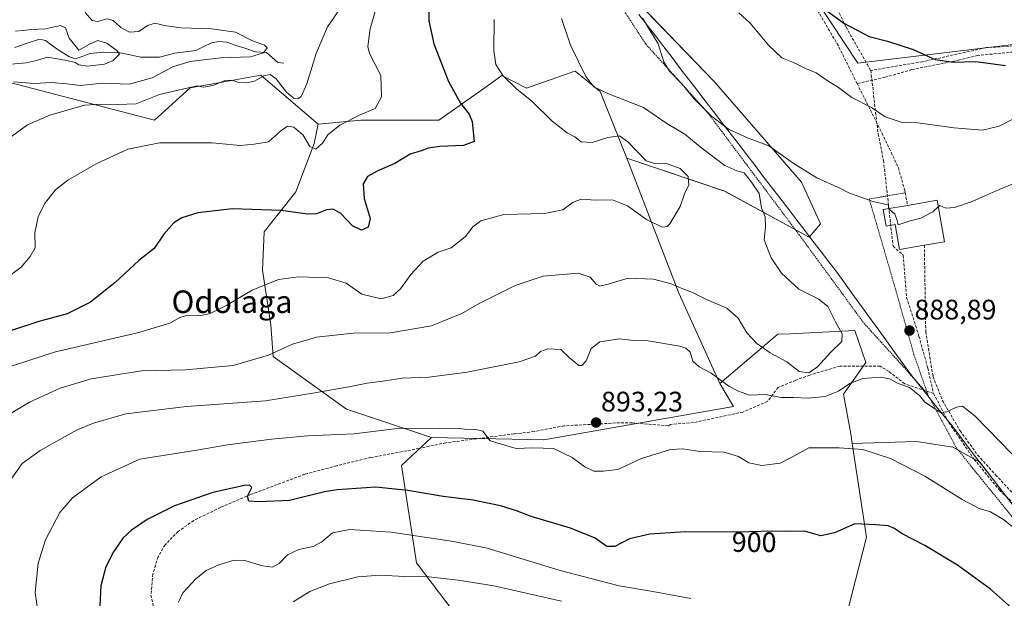
# Model space of a CAD drawing. Units: metres. Extents: x 610264 to 613695, y 4766336 to 4768705.
# Drawn here: x 610545 to 610895, y 4766725 to 4766930 of the extents above; entities that cross this region are included whole.
import ezdxf
from ezdxf.enums import TextEntityAlignment as Align

# ---------------------------------------------------------------- set-up
doc = ezdxf.new("R2010")
doc.units = ezdxf.units.M
doc.header["$MEASUREMENT"] = 0
doc.linetypes.add('TRAZOS', pattern=[0.75, 0.5, -0.25])
doc.linetypes.add('TRAZOSX2', pattern=[1.5, 1, -0.5])
for name, color, linetype, lineweight in [('Alambrada', 19, 'TRAZOS', 0), ('Arbolado forestal CxS', 92, 'Continuous', 0), ('Carátula', 7, 'Continuous', 5), ('Corriente natural lineal', 142, 'Continuous', 13), ('Curva de nivel maestra', 36, 'Continuous', 30), ('Curva de nivel normal', 36, 'Continuous', 0), ('Edificación', 1, 'Continuous', 13), ('Edificación Cxs', 1, 'Continuous', 13), ('Matorral CxS', 135, 'Continuous', 0), ('Municipio', 9, 'Continuous', 13), ('Municipio CxS', 142, 'Continuous', 0), ('Muro lineal', 1, 'TRAZOSX2', 13), ('Pastizal CxS', 92, 'Continuous', 0), ('Prado CxS', 92, 'Continuous', 0), ('Punto de cota en terreno', 7, 'Continuous', 0), ('Rótulo de curva de nivel directora', 19, 'Continuous', 0), ('Rótulo de punto de cota en terreno', 19, 'Continuous', 0), ('Senda', 19, 'TRAZOSX2', 0), ('Texto cartográfico', 19, 'Continuous', 0)]:
    doc.layers.add(name, color=color, linetype=linetype, lineweight=lineweight)
doc.styles.add('Arial', font='txt', dxfattribs={"height": 0.2})

# ---------------------------------------------------------------- blocks, each defined once
blk = doc.blocks.new('*U150')
at = {"layer": 'Arbolado forestal CxS', "color": 92, "linetype": 'Continuous', "lineweight": 0}
blk.add_polyline3d([(610750.4845, 4766951.5711, 889.5625), (610792.0805, 4766908.3945, 891.839), (610823.0339, 4766872.7301, 888.6398), (610829.7629, 4766857.9259, 888.0179), (610825.7255, 4766853.2155, 887.5799), (610795.7365, 4766869.5809, 882.7449), (610760.9845, 4766881.2181, 879.6573), (610751.4739, 4766904.9171, 884.2502), (610742.5883, 4766912.1705, 884.9242), (610742.1741, 4766912.0265, 884.8448), (610725.2831, 4766906.1791, 880.8482), (610716.5355, 4766910.6353, 880.078), (610712.6663, 4766907.8009, 878.6004), (610710.1703, 4766905.9721, 877.5976), (610694.2023, 4766894.7351, 874.2547), (610666.4047, 4766894.7351, 872.0158), (610651.2429, 4766893.2921, 870.3438), (610630.9207, 4766910.7041, 866.1415), (610617.8041, 4766908.3911, 866.3198), (610605.7321, 4766906.2633, 866.0502), (610593.0705, 4766894.7355, 868.9662), (610535.0979, 4766909.8637, 860.7859)], dxfattribs=at)
blk = doc.blocks.new('*U155')
at = {"layer": 'Arbolado forestal CxS', "color": 92, "linetype": 'Continuous', "lineweight": 0}
blk.add_polyline3d([(610651.24, 4766893.29, 870.34), (610630.92, 4766910.7, 866.14), (610617.8, 4766908.39, 866.32), (610605.73, 4766906.26, 866.05), (610593.07, 4766894.74, 868.97), (610535.1, 4766909.86, 860.79), (610520.08, 4766912.09, 857.22), (610509.48, 4766913.66, 855.5), (610505.35, 4766913.28, 856.14), (610494.67, 4766912.28, 856.9), (610481.3, 4766911.03, 853.92), (610479.56, 4766910.87, 853.88), (610458.66, 4766897.6, 856.8), (610404.61, 4766834.64, 849.77), (610387.31, 4766830.64, 836.43), (610359.5, 4766848.33, 844.8), (610341.37, 4766854.61, 853.84), (610337.53, 4766854.8, 855.59), (610333.22, 4766855.02, 857.48), (610328.06, 4766855.27, 859.56), (610324.45, 4766853.78, 861.38), (610324.16, 4766853.67, 861.52), (610292.96, 4766840.77, 873.08)], dxfattribs=at)
blk = doc.blocks.new('*U159')
at = {"layer": 'Matorral CxS', "color": 135, "linetype": 'Continuous', "lineweight": 0}
blk.add_polyline3d([(610651.24, 4766893.29, 870.34), (610630.92, 4766910.7, 866.14), (610617.8, 4766908.39, 866.32), (610605.73, 4766906.26, 866.05), (610593.07, 4766894.74, 868.97), (610535.1, 4766909.86, 860.79), (610520.08, 4766912.09, 857.22), (610509.48, 4766913.66, 855.5), (610505.35, 4766913.28, 856.14), (610494.67, 4766912.28, 856.9), (610481.3, 4766911.03, 853.92), (610479.56, 4766910.87, 853.88), (610458.66, 4766897.6, 856.8), (610404.61, 4766834.64, 849.77), (610387.31, 4766830.64, 836.43), (610359.5, 4766848.33, 844.8), (610341.37, 4766854.61, 853.84), (610337.53, 4766854.8, 855.59), (610333.22, 4766855.02, 857.48), (610328.06, 4766855.27, 859.56), (610324.45, 4766853.78, 861.38), (610324.16, 4766853.67, 861.52), (610292.96, 4766840.77, 873.08)], dxfattribs=at)
blk = doc.blocks.new('*U162')
at = {"layer": 'Municipio CxS', "color": 142, "linetype": 'Continuous', "lineweight": 0}
blk.add_polyline3d([(610765.23, 4766932.3671, 889.9095), (610768.18, 4766928.5286, 890.0494), (610771.13, 4766924.69, 889.9619), (610774.08, 4766920.8514, 890.1881), (610777.03, 4766917.0129, 890.4588), (610779.98, 4766913.1743, 890.6532), (610782.93, 4766909.3357, 890.5966), (610785.88, 4766905.4971, 890.5685), (610788.83, 4766901.6586, 890.4601), (610791.78, 4766897.82, 890.4302), (610794.73, 4766893.9814, 890.3785), (610797.68, 4766890.1429, 890.0429), (610800.63, 4766886.3043, 888.9513), (610803.58, 4766882.4657, 887.5446), (610806.53, 4766878.6271, 886.4111), (610809.48, 4766874.7886, 886.5821), (610812.43, 4766870.95, 886.6421), (610815.2983, 4766867.2083, 886.7445), (610818.1667, 4766863.4667, 886.7603), (610821.035, 4766859.725, 886.663), (610823.9033, 4766855.9833, 887.0579), (610826.7717, 4766852.2417, 887.4802), (610829.64, 4766848.5, 887.432), (610832.425, 4766844.87, 887.2073), (610835.21, 4766841.24, 887.0135), (610838.0767, 4766837.2844, 886.9202), (610840.9433, 4766833.3289, 887.1286), (610843.81, 4766829.3733, 887.2093), (610846.6767, 4766825.4178, 887.6641), (610849.5433, 4766821.4622, 887.8957), (610852.41, 4766817.5067, 888.4067), (610855.2767, 4766813.5511, 888.8051), (610858.1433, 4766809.5956, 889.1305), (610861.01, 4766805.64, 889.3815), (610862.58, 4766803.47, 889.4844), (610864.13, 4766801.55, 889.6439), (610867.12, 4766797.83, 889.7865), (610870.11, 4766794.11, 889.8433), (610873.1, 4766790.39, 890.1052), (610876.09, 4766786.67, 890.2637), (610879.0371, 4766782.8343, 890.5512), (610881.9843, 4766778.9986, 890.7701), (610884.9314, 4766775.1629, 891.2048), (610887.8786, 4766771.3271, 891.5124), (610890.8257, 4766767.4914, 891.9889), (610893.7729, 4766763.6557, 892.1429), (610896.72, 4766759.82, 892.538)], dxfattribs=at)
blk = doc.blocks.new('*U163')
at = {"layer": 'Municipio', "color": 9, "linetype": 'Continuous', "lineweight": 13}
blk.add_polyline3d([(610765.23, 4766932.3671, 889.9095), (610768.18, 4766928.5286, 890.0494), (610771.13, 4766924.69, 889.9619), (610774.08, 4766920.8514, 890.1881), (610777.03, 4766917.0129, 890.4588), (610779.98, 4766913.1743, 890.6532), (610782.93, 4766909.3357, 890.5966), (610785.88, 4766905.4971, 890.5685), (610788.83, 4766901.6586, 890.4601), (610791.78, 4766897.82, 890.4302), (610794.73, 4766893.9814, 890.3785), (610797.68, 4766890.1429, 890.0429), (610800.63, 4766886.3043, 888.9513), (610803.58, 4766882.4657, 887.5446), (610806.53, 4766878.6271, 886.4111), (610809.48, 4766874.7886, 886.5821), (610812.43, 4766870.95, 886.6421), (610815.2983, 4766867.2083, 886.7445), (610818.1667, 4766863.4667, 886.7603), (610821.035, 4766859.725, 886.663), (610823.9033, 4766855.9833, 887.0579), (610826.7717, 4766852.2417, 887.4802), (610829.64, 4766848.5, 887.432), (610832.425, 4766844.87, 887.2073), (610835.21, 4766841.24, 887.0135), (610838.0767, 4766837.2844, 886.9202), (610840.9433, 4766833.3289, 887.1286), (610843.81, 4766829.3733, 887.2093), (610846.6767, 4766825.4178, 887.6641), (610849.5433, 4766821.4622, 887.8957), (610852.41, 4766817.5067, 888.4067), (610855.2767, 4766813.5511, 888.8051), (610858.1433, 4766809.5956, 889.1305), (610861.01, 4766805.64, 889.3815), (610862.58, 4766803.47, 889.4844), (610864.13, 4766801.55, 889.6439), (610867.12, 4766797.83, 889.7865), (610870.11, 4766794.11, 889.8433), (610873.1, 4766790.39, 890.1052), (610876.09, 4766786.67, 890.2637), (610879.0371, 4766782.8343, 890.5512), (610881.9843, 4766778.9986, 890.7701), (610884.9314, 4766775.1629, 891.2048), (610887.8786, 4766771.3271, 891.5124), (610890.8257, 4766767.4914, 891.9889), (610893.7729, 4766763.6557, 892.1429), (610896.72, 4766759.82, 892.538)], dxfattribs=at)
blk = doc.blocks.new('*U164')
at = {"layer": 'Municipio', "color": 9, "linetype": 'Continuous', "lineweight": 13}
blk.add_polyline3d([(610765.23, 4766932.3671, 889.9095), (610768.18, 4766928.5286, 890.0494), (610771.13, 4766924.69, 889.9619), (610774.08, 4766920.8514, 890.1881), (610777.03, 4766917.0129, 890.4588), (610779.98, 4766913.1743, 890.6532), (610782.93, 4766909.3357, 890.5966), (610785.88, 4766905.4971, 890.5685), (610788.83, 4766901.6586, 890.4601), (610791.78, 4766897.82, 890.4302), (610794.73, 4766893.9814, 890.3785), (610797.68, 4766890.1429, 890.0429), (610800.63, 4766886.3043, 888.9513), (610803.58, 4766882.4657, 887.5446), (610806.53, 4766878.6271, 886.4111), (610809.48, 4766874.7886, 886.5821), (610812.43, 4766870.95, 886.6421), (610815.2983, 4766867.2083, 886.7445), (610818.1667, 4766863.4667, 886.7603), (610821.035, 4766859.725, 886.663), (610823.9033, 4766855.9833, 887.0579), (610826.7717, 4766852.2417, 887.4802), (610829.64, 4766848.5, 887.432), (610832.425, 4766844.87, 887.2073), (610835.21, 4766841.24, 887.0135), (610838.0767, 4766837.2844, 886.9202), (610840.9433, 4766833.3289, 887.1286), (610843.81, 4766829.3733, 887.2093), (610846.6767, 4766825.4178, 887.6641), (610849.5433, 4766821.4622, 887.8957), (610852.41, 4766817.5067, 888.4067), (610855.2767, 4766813.5511, 888.8051), (610858.1433, 4766809.5956, 889.1305), (610861.01, 4766805.64, 889.3815), (610862.58, 4766803.47, 889.4844), (610864.13, 4766801.55, 889.6439), (610867.12, 4766797.83, 889.7865), (610870.11, 4766794.11, 889.8433), (610873.1, 4766790.39, 890.1052), (610876.09, 4766786.67, 890.2637), (610879.0371, 4766782.8343, 890.5512), (610881.9843, 4766778.9986, 890.7701), (610884.9314, 4766775.1629, 891.2048), (610887.8786, 4766771.3271, 891.5124), (610890.8257, 4766767.4914, 891.9889), (610893.7729, 4766763.6557, 892.1429), (610896.72, 4766759.82, 892.538)], dxfattribs=at)
blk = doc.blocks.new('*U166')
at = {"layer": 'Curva de nivel normal', "color": 36, "linetype": 'Continuous', "lineweight": 0}
blk.add_polyline3d([(610659.71, 4766935.22, 865), (610654.61, 4766927.97, 865), (610650.52, 4766918.42, 865), (610647.21, 4766907.72, 865), (610645.16, 4766903.21, 865), (610644.03, 4766902.3, 865), (610642.76, 4766902.41, 865), (610639.98, 4766904.75, 865), (610636.28, 4766909.46, 865), (610634.19, 4766910.97, 865), (610631.92, 4766910.47, 865), (610628.58, 4766908.68, 865), (610625.92, 4766907.98, 865), (610622.66, 4766908.23, 865), (610620.54, 4766908.97, 865), (610617.88, 4766908.78, 865), (610613.83, 4766907.04, 865), (610610.48, 4766906.52, 865), (610608.25, 4766906.98, 865), (610604.58, 4766906.11, 865), (610594.92, 4766903.84, 865), (610586.56, 4766900.61, 865), (610580.08, 4766900.35, 865), (610574.28, 4766900.43, 865), (610568.19, 4766900.05, 865), (610555.93, 4766896.55, 865), (610547.93, 4766893.13, 865), (610540.93, 4766887.96, 865)], dxfattribs=at)
blk = doc.blocks.new('*U171')
at = {"layer": 'Curva de nivel normal', "color": 36, "linetype": 'Continuous', "lineweight": 0}
blk.add_polyline3d([(610713.77, 4766930.56, 880), (610713.72, 4766919.5, 880), (610714.4, 4766914.56, 880), (610716.89, 4766910.61, 880), (610721.9, 4766905.75, 880), (610727.03, 4766901.58, 880), (610734.44, 4766894.39, 880), (610739.76, 4766890.21, 880), (610742.5, 4766888.79, 880), (610744.7, 4766887.1, 880), (610748.64, 4766886.88, 880), (610754.25, 4766888.65, 880), (610758.4, 4766889.18, 880), (610761.28, 4766887.02, 880), (610767.89, 4766880.34, 880), (610770.43, 4766879.47, 880), (610775.06, 4766879.37, 880), (610779.93, 4766877.62, 880), (610782.71, 4766874.73, 880), (610783, 4766871.82, 880), (610781.45, 4766868.56, 880), (610779.87, 4766864.02, 880), (610776.22, 4766857.96, 880), (610775.3, 4766856.96, 880), (610773.47, 4766856.79, 880), (610768.01, 4766859.41, 880), (610761.2, 4766864.34, 880), (610755.87, 4766866.4, 880), (610749.84, 4766866.38, 880), (610744.8, 4766866.71, 880), (610741.9, 4766865.65, 880), (610738.23, 4766862.94, 880), (610731.74, 4766861.62, 880), (610717.28, 4766861.2, 880), (610709.08, 4766859, 880), (610706.24, 4766856.91, 880), (610703.57, 4766853.44, 880), (610698.57, 4766849.36, 880), (610693.91, 4766847.81, 880), (610688.57, 4766844.64, 880), (610684.24, 4766839.93, 880), (610680.57, 4766834.85, 880), (610677.92, 4766832.43, 880), (610673.61, 4766831.26, 880), (610666.72, 4766832.91, 880), (610661.15, 4766836.88, 880), (610654.96, 4766838.75, 880), (610644.3, 4766839.08, 880), (610637.18, 4766838.08, 880), (610627.79, 4766834.32, 880), (610618.8, 4766829.07, 880), (610612.92, 4766826.09, 880), (610609.58, 4766825.39, 880), (610604.92, 4766825.45, 880), (610602.08, 4766824.68, 880), (610598.57, 4766822.64, 880), (610587.08, 4766819.18, 880), (610557.92, 4766812.39, 880), (610538.59, 4766806.09, 880)], dxfattribs=at)
blk = doc.blocks.new('*U173')
at = {"layer": 'Curva de nivel normal', "color": 36, "linetype": 'Continuous', "lineweight": 0}
blk.add_polyline3d([(610737.79, 4766930.9, 885), (610741, 4766921.45, 885), (610746.45, 4766910.24, 885), (610749.26, 4766906.63, 885), (610754.27, 4766904.21, 885), (610760.23, 4766901.92, 885), (610766.84, 4766899.26, 885), (610775.24, 4766893.54, 885), (610781.62, 4766889.81, 885), (610787.68, 4766884.82, 885), (610795.8, 4766878.61, 885), (610800.03, 4766876.76, 885), (610802.64, 4766876.01, 885), (610805.3, 4766872.76, 885), (610808, 4766868.65, 885), (610808.79, 4766863.56, 885), (610810.11, 4766860.44, 885), (610810.23, 4766856.87, 885), (610809.78, 4766852.2, 885), (610812.22, 4766845.86, 885), (610815.94, 4766840.41, 885), (610822.13, 4766834.75, 885), (610829.25, 4766831.17, 885), (610832.4, 4766828.5, 885), (610835.11, 4766823.09, 885), (610837.49, 4766818.77, 885), (610837.38, 4766816.13, 885), (610833.42, 4766812.26, 885), (610828.7, 4766807.13, 885), (610825.6, 4766804.99, 885), (610822.19, 4766805.48, 885), (610817.79, 4766808.89, 885), (610811.9, 4766812.12, 885), (610807.12, 4766815.37, 885), (610803.66, 4766819.19, 885), (610800.51, 4766824.42, 885), (610796.46, 4766827.94, 885), (610789.32, 4766830.98, 885), (610784.28, 4766833.51, 885), (610780.26, 4766835.02, 885), (610776.69, 4766836.58, 885), (610770.42, 4766838.27, 885), (610761.46, 4766838.6, 885), (610754.37, 4766836.5, 885), (610751.38, 4766835.75, 885), (610750.05, 4766836.53, 885), (610747.92, 4766839.02, 885), (610743.64, 4766840.36, 885), (610736.92, 4766839.84, 885), (610731.23, 4766839.3, 885), (610721.23, 4766835.98, 885), (610708.51, 4766829.62, 885), (610702.34, 4766826.09, 885), (610691.52, 4766821.7, 885), (610676.91, 4766819.18, 885), (610663.75, 4766819.05, 885), (610650.62, 4766817.66, 885), (610642.09, 4766815.12, 885), (610633.58, 4766811.28, 885), (610621.08, 4766807.62, 885), (610604.16, 4766806.03, 885), (610588.5, 4766805.62, 885), (610570.53, 4766802.88, 885), (610559.59, 4766799.56, 885), (610548.66, 4766794.58, 885), (610539.19, 4766788.8, 885)], dxfattribs=at)
blk = doc.blocks.new('*U180')
at = {"layer": 'Curva de nivel normal', "color": 36, "linetype": 'Continuous', "lineweight": 0}
blk.add_polyline3d([(610800.81, 4766932.94, 895), (610804.77, 4766929.23, 895), (610811.3, 4766921.43, 895), (610816.04, 4766916.96, 895), (610820.18, 4766915.2, 895), (610824.22, 4766913.23, 895), (610828.22, 4766911.56, 895), (610832.21, 4766908.88, 895), (610836.24, 4766906.37, 895), (610840.99, 4766902.78, 895), (610847.97, 4766899.28, 895), (610852.8, 4766895.95, 895), (610858.48, 4766894.08, 895), (610864.36, 4766893.82, 895), (610877.26, 4766892.01, 895), (610887.39, 4766891.22, 895), (610893.26, 4766892.6, 895), (610901.86, 4766897.07, 895)], dxfattribs=at)
blk = doc.blocks.new('*U181')
at = {"layer": 'Curva de nivel normal', "color": 36, "linetype": 'Continuous', "lineweight": 0}
blk.add_polyline3d([(610543.64, 4766926.4, 855), (610546.35, 4766926.66, 855), (610549.29, 4766927.04, 855), (610554.4, 4766927.27, 855), (610559.66, 4766928.44, 855), (610561.48, 4766927.57, 855), (610562.7, 4766923.96, 855), (610566.23, 4766919.63, 855), (610570.02, 4766921.77, 855), (610572.92, 4766923.02, 855), (610576.14, 4766922.14, 855), (610579.7, 4766919.47, 855), (610580.61, 4766918.19, 855), (610578.44, 4766915.93, 855), (610575.29, 4766914.66, 855), (610569.21, 4766913.98, 855), (610566.18, 4766914.44, 855), (610564.89, 4766915.31, 855), (610561.93, 4766915.91, 855), (610555.06, 4766917.17, 855), (610550.66, 4766915.81, 855), (610547.51, 4766915.14, 855), (610537.99, 4766914.31, 855)], dxfattribs=at)
blk = doc.blocks.new('*U184')
at = {"layer": 'Curva de nivel normal', "color": 36, "linetype": 'Continuous', "lineweight": 0}
blk.add_polyline3d([(610673.88, 4766941.67, 870), (610669.68, 4766927.24, 870), (610668.91, 4766920.95, 870), (610669.47, 4766918.47, 870), (610673.53, 4766910.62, 870), (610673.76, 4766903.08, 870), (610671.51, 4766898.86, 870), (610665.91, 4766896.48, 870), (610658.91, 4766892.97, 870), (610654.75, 4766889.57, 870), (610652.93, 4766886.66, 870), (610650.42, 4766884.42, 870), (610648.27, 4766885.41, 870), (610645.92, 4766889.38, 870), (610642.62, 4766892.23, 870), (610640.4, 4766892.63, 870), (610637.87, 4766890.82, 870), (610633.57, 4766887.1, 870), (610628.5, 4766886.21, 870), (610623.58, 4766885.71, 870), (610613.58, 4766886.7, 870), (610594.92, 4766886.69, 870), (610583.58, 4766884.45, 870), (610572.36, 4766879.28, 870), (610562.31, 4766873.48, 870), (610557.91, 4766869.97, 870), (610554.02, 4766865.01, 870), (610551.68, 4766860.36, 870), (610550.55, 4766854.69, 870), (610550.66, 4766849.36, 870), (610548.84, 4766846.32, 870), (610545.72, 4766842.54, 870), (610539.67, 4766837.99, 870)], dxfattribs=at)
blk = doc.blocks.new('*U194')
at = {"layer": 'Curva de nivel normal', "color": 36, "linetype": 'Continuous', "lineweight": 0}
blk.add_polyline3d([(610737.72, 4766723.86, 910), (610713.7, 4766729.31, 910), (610701.01, 4766731.33, 910), (610690.57, 4766732.41, 910), (610682, 4766732.53, 910), (610673.28, 4766733.04, 910), (610665.33, 4766732.43, 910), (610655.24, 4766729.93, 910), (610648.24, 4766727.22, 910), (610642.35, 4766723.52, 910)], dxfattribs=at)
blk = doc.blocks.new('*U230')
at = {"layer": 'Curva de nivel normal', "color": 36, "linetype": 'Continuous', "lineweight": 0}
blk.add_polyline3d([(610568.46, 4766933.01, 860), (610570.92, 4766930.13, 860), (610572.83, 4766929.77, 860), (610576.22, 4766930.77, 860), (610578.39, 4766930.14, 860), (610581.06, 4766927.65, 860), (610584.24, 4766925.99, 860), (610587.46, 4766926.3, 860), (610590.62, 4766928.37, 860), (610593.3, 4766929.24, 860), (610596.54, 4766928.36, 860), (610602.42, 4766927.57, 860), (610613.36, 4766927.27, 860), (610621.82, 4766926.03, 860), (610627.86, 4766922.96, 860), (610632.14, 4766921.37, 860), (610633.15, 4766920.44, 860), (610631.83, 4766918.72, 860), (610627.19, 4766917.28, 860), (610616.69, 4766916.93, 860), (610605.68, 4766915.64, 860), (610599.58, 4766913.71, 860), (610592.28, 4766909.84, 860), (610584.04, 4766907.58, 860), (610574.6, 4766907.89, 860), (610566.84, 4766907.07, 860), (610561.9, 4766907.62, 860), (610556.38, 4766908.12, 860), (610550.42, 4766907.82, 860), (610542.93, 4766908.41, 860)], dxfattribs=at)
blk = doc.blocks.new('*U244')
at = {"layer": 'Curva de nivel maestra', "color": 36, "linetype": 'Continuous', "lineweight": 30}
blk.add_polyline3d([(610690.51, 4766940.95, 875), (610690.57, 4766930.01, 875), (610692.38, 4766921.86, 875), (610697.57, 4766908.51, 875), (610701.87, 4766900.84, 875), (610704.91, 4766896.95, 875), (610705.97, 4766894.24, 875), (610706.37, 4766890.66, 875), (610706.73, 4766887.17, 875), (610702.92, 4766885.74, 875), (610694.47, 4766885.44, 875), (610690.38, 4766884.84, 875), (610687.91, 4766883.87, 875), (610683.98, 4766882.65, 875), (610678.48, 4766879.42, 875), (610672.45, 4766876.76, 875), (610668.84, 4766874.69, 875), (610667.27, 4766872.16, 875), (610667.6, 4766866.88, 875), (610669.68, 4766859.82, 875), (610669.08, 4766856.78, 875), (610666.71, 4766855.64, 875), (610663.51, 4766857.2, 875), (610659.22, 4766861.71, 875), (610656.42, 4766863.09, 875), (610654.24, 4766862.85, 875), (610650.72, 4766861.49, 875), (610647.49, 4766861.37, 875), (610638.15, 4766862.67, 875), (610620.79, 4766863.25, 875), (610608.48, 4766861.8, 875), (610602.76, 4766860.04, 875), (610599.92, 4766858.24, 875), (610596.42, 4766854.19, 875), (610592.92, 4766849.19, 875), (610587.54, 4766844.86, 875), (610579.08, 4766837.05, 875), (610570.38, 4766830.07, 875), (610562.1, 4766825.96, 875), (610551.94, 4766823.19, 875), (610534.53, 4766817.48, 875)], dxfattribs=at)
blk = doc.blocks.new('5PATER')
at = {"layer": 'Carátula', "linetype": 'Continuous', "lineweight": 5}
h = blk.add_hatch(color=250, dxfattribs=at)
edge = h.paths.add_edge_path()
edge.add_ellipse((0, 0.01), major_axis=(-1.33, -1.34), ratio=0.999422, start_angle=0, end_angle=360)

msp = doc.modelspace()

# ---------------------------------------------------------------- linework, layer by layer
at = {"layer": 'Alambrada', "color": 19, "linetype": 'TRAZOS', "lineweight": 0}
for points in [[(610742.39, 4766960.58, 887.39), (610767.71, 4766921.78, 889.55), (610789.69, 4766897.46, 889.87), (610822.1, 4766854.18, 886.87), (610845.33, 4766822.5, 887.25), (610858.34, 4766808.18, 889.22), (610867.89, 4766797.46, 889.78)], [(610859.91, 4766868.96, 890.72), (610847.14, 4766866.74, 890), (610856.53, 4766834.5, 888.58), (610862.98, 4766811.46, 889.06), (610867.89, 4766797.46, 889.78)], [(610867.89, 4766797.46, 889.78), (610878.1, 4766778.26, 891.07), (610897.73, 4766754.01, 893.78), (610918.05, 4766729.7, 896.45), (610948.97, 4766686.34, 898.02), (610989.62, 4766634.74, 903.54), (611013.78, 4766600.01, 912.94), (611037.37, 4766569.38, 919.74), (611062.86, 4766536.42, 925.29), (611092.89, 4766496.58, 929.06), (611115.17, 4766466.42, 933.91), (611132.34, 4766443.78, 935.76), (611176.13, 4766409.93, 937.44), (611235.3, 4766363.09, 935.58), (611250.21, 4766351.31, 935.2), (611250.22, 4766351.3, 935.2)]]:
    msp.add_polyline3d(points, dxfattribs=at)
at = {"layer": 'Arbolado forestal CxS', "color": 92, "linetype": 'Continuous', "lineweight": 0}
for points in [[(610760.98, 4766881.22, 879.66), (610795.74, 4766869.58, 882.74), (610825.73, 4766853.22, 887.58), (610829.76, 4766857.93, 888.02), (610823.03, 4766872.73, 888.64), (610792.08, 4766908.39, 891.84), (610750.48, 4766951.57, 889.56), (610730.28, 4766977.54, 886.72), (610736.24, 4767009.15, 888.92), (610722.12, 4767024.74, 889.79), (610721.73, 4767046.4, 896.21), (610725.14, 4767051.48, 897.97), (610730.96, 4767060.11, 900.24), (610731.67, 4767061.16, 900.47), (610750.05, 4767054.66, 901.66), (610764.67, 4767040.03, 905.02)], [(610760.98, 4766881.22, 879.66), (610751.47, 4766904.92, 884.25), (610742.59, 4766912.17, 884.92), (610742.17, 4766912.03, 884.84), (610725.28, 4766906.18, 880.85), (610716.54, 4766910.64, 880.08), (610712.67, 4766907.8, 878.6), (610710.17, 4766905.97, 877.6), (610694.2, 4766894.74, 874.25), (610666.4, 4766894.74, 872.02), (610651.24, 4766893.29, 870.34)], [(610760.98, 4766881.22, 879.66), (610751.47, 4766904.92, 884.25), (610742.59, 4766912.17, 884.92), (610742.17, 4766912.03, 884.84), (610725.28, 4766906.18, 880.85), (610716.54, 4766910.64, 880.08), (610712.67, 4766907.8, 878.6), (610710.17, 4766905.97, 877.6), (610694.2, 4766894.74, 874.25), (610666.4, 4766894.74, 872.02), (610651.24, 4766893.29, 870.34)], [(610651.24, 4766893.29, 870.34), (610649.85, 4766886.46, 871.24), (610643.34, 4766869.3, 874.03), (610632.1, 4766855.11, 877.61), (610631.51, 4766841.51, 880), (610634.47, 4766821.99, 884.1), (610635.24, 4766810.81, 886.56), (610661.34, 4766792.11, 893.5), (610691.55, 4766782.02, 895.8)], [(610760.98, 4766881.22, 879.66), (610779.41, 4766833.3, 886.15), (610794.06, 4766801.12, 890.5)], [(610841.06, 4766779.82, 895.28), (610840.53, 4766783.31, 894.65), (610837.98, 4766797.33, 891.91), (610845.97, 4766808.66, 889.73), (610841.98, 4766819.98, 887.44), (610823.69, 4766819.09, 883.4), (610819.11, 4766818.86, 883.25), (610814.69, 4766818.65, 883.53), (610794.06, 4766801.12, 890.5)], [(610691.55, 4766782.02, 895.8), (610731.46, 4766781.18, 894.99), (610798.88, 4766793.01, 892.02), (610794.06, 4766801.12, 890.5)], [(610691.55, 4766782.02, 895.8), (610731.46, 4766781.18, 894.99), (610798.88, 4766793.01, 892.02), (610794.06, 4766801.12, 890.5)], [(610691.55, 4766782.02, 895.8), (610680.9, 4766772.03, 898.2), (610686.22, 4766737.39, 909.6), (610702.86, 4766715.41, 916.93), (610722.16, 4766696.76, 922.7), (610742.13, 4766686.1, 925.99), (610768.09, 4766680.78, 925.73), (610802.7, 4766688.1, 917.68), (610826, 4766700.09, 909.99), (610838.34, 4766715.96, 905.07), (610846.15, 4766746.56, 901.19), (610841.06, 4766779.82, 895.28)]]:
    msp.add_polyline3d(points, dxfattribs=at)
for points in [[(610731.46, 4766781.18, 894.99), (610691.55, 4766782.02, 895.8), (610661.34, 4766792.11, 893.5), (610635.24, 4766810.81, 886.56), (610634.47, 4766821.99, 884.1), (610631.51, 4766841.51, 880), (610632.1, 4766855.11, 877.61), (610643.34, 4766869.3, 874.03), (610649.85, 4766886.46, 871.24), (610651.24, 4766893.29, 870.34), (610666.4, 4766894.74, 872.02), (610694.2, 4766894.74, 874.25), (610710.17, 4766905.97, 877.6), (610712.67, 4766907.8, 878.6), (610716.54, 4766910.64, 880.08), (610725.28, 4766906.18, 880.85), (610742.17, 4766912.03, 884.84), (610742.59, 4766912.17, 884.92), (610751.47, 4766904.92, 884.25), (610760.98, 4766881.22, 879.66), (610779.41, 4766833.3, 886.15), (610794.06, 4766801.12, 890.5), (610798.88, 4766793.01, 892.02), (610731.46, 4766781.18, 894.99)], [(610768.09, 4766680.78, 925.73), (610742.13, 4766686.1, 925.99), (610722.16, 4766696.76, 922.7), (610702.86, 4766715.41, 916.93), (610686.22, 4766737.39, 909.6), (610680.9, 4766772.03, 898.2), (610691.55, 4766782.02, 895.8), (610731.46, 4766781.18, 894.99), (610798.88, 4766793.01, 892.02), (610794.06, 4766801.12, 890.5), (610814.69, 4766818.65, 883.53), (610819.11, 4766818.86, 883.25), (610823.69, 4766819.09, 883.4), (610841.98, 4766819.98, 887.44), (610845.97, 4766808.66, 889.73), (610837.98, 4766797.33, 891.91), (610840.53, 4766783.31, 894.65), (610841.06, 4766779.82, 895.28), (610846.15, 4766746.56, 901.19), (610838.34, 4766715.96, 905.07), (610826, 4766700.09, 909.99), (610802.7, 4766688.1, 917.68), (610768.09, 4766680.78, 925.73)]]:
    msp.add_polyline3d(points, close=True, dxfattribs=at)
at = {"layer": 'Corriente natural lineal', "color": 142, "linetype": 'Continuous', "lineweight": 13}
msp.add_polyline3d([(610639, 4766915, 861.61), (610636.89, 4766915.25, 861.7), (610634.91, 4766917.05, 861.27), (610632.94, 4766918.85, 860.45), (610629, 4766919, 859.69), (610625.58, 4766920.18, 859.13), (610622.17, 4766921.35, 858.73), (610618.75, 4766922.53, 858.35), (610616.02, 4766922.76, 858.34), (610613.33, 4766922.25, 858.43), (610610.56, 4766920.89, 858.52), (610607.8, 4766919.54, 858.77), (610603.99, 4766919.03, 858.43), (610600.19, 4766918.53, 857.74), (610597.54, 4766917.87, 857.73), (610594.89, 4766917.21, 857.38), (610591.48, 4766917.17, 856.4), (610588.07, 4766917.13, 856.24), (610584.47, 4766917.94, 855.83), (610580.87, 4766918.75, 855.4), (610577.92, 4766918.86, 854.3), (610574.98, 4766918.97, 853.65), (610570.19, 4766918.45, 853.49), (610567.58, 4766917.49, 854.17), (610564.97, 4766916.54, 854.95), (610562.91, 4766917.24, 855.35), (610559.2, 4766919.51, 855.28), (610556.77, 4766921.31, 854.99), (610554.33, 4766923.12, 854.03), (610552.25, 4766923.59, 853.3), (610547.87, 4766922.09, 853.33), (610543.49, 4766920.58, 853.33)], dxfattribs=at)
at = {"layer": 'Curva de nivel maestra', "color": 36, "linetype": 'Continuous', "lineweight": 30}
for points in [[(610829.34, 4766935.64, 900), (610838.05, 4766929.18, 900), (610847.08, 4766924.55, 900), (610853.66, 4766922.8, 900), (610862.72, 4766919.86, 900), (610870.53, 4766916.34, 900), (610877.02, 4766915.42, 900), (610884.96, 4766915.63, 900), (610895.5, 4766914.21, 900)], [(610897.66, 4766721.43, 900), (610890.19, 4766728.03, 900), (610878.55, 4766736.62, 900), (610866.84, 4766743.6, 900), (610858.88, 4766747.79, 900), (610856.13, 4766749.69, 900), (610853.87, 4766750.55, 900), (610849.46, 4766750.96, 900), (610841.96, 4766751.26, 900), (610834.82, 4766748.12, 900), (610829.89, 4766747.06, 900), (610824.14, 4766748.73, 900), (610818.21, 4766748.54, 900), (610812.7, 4766748.72, 900), (610800.16, 4766748.36, 900), (610781.83, 4766748.47, 900), (610769.18, 4766747.62, 900), (610761.97, 4766745.94, 900), (610756.71, 4766743.19, 900), (610753.86, 4766743.26, 900), (610749.67, 4766746.15, 900), (610741, 4766749.72, 900), (610727.01, 4766753.96, 900), (610721.7, 4766755.97, 900), (610716.1, 4766757.67, 900), (610706.37, 4766759.72, 900), (610695.7, 4766760.96, 900), (610683.08, 4766763.18, 900), (610671.7, 4766764.3, 900), (610658.06, 4766763.38, 900), (610653.5, 4766762.64, 900), (610641.12, 4766759.58, 900), (610630.31, 4766759.16, 900), (610626.59, 4766759.31, 900), (610626.19, 4766761.08, 900), (610627.73, 4766764.16, 900), (610626.87, 4766765, 900), (610625.08, 4766764.87, 900), (610613.86, 4766762.42, 900), (610600.14, 4766757.7, 900), (610590.46, 4766752.87, 900), (610584.92, 4766749.04, 900), (610581.87, 4766746.15, 900), (610578.47, 4766741.38, 900), (610575.74, 4766735.97, 900), (610573.96, 4766729.24, 900), (610573.52, 4766719.93, 900)]]:
    msp.add_polyline3d(points, dxfattribs=at)
at = {"layer": 'Curva de nivel normal', "color": 36, "linetype": 'Continuous', "lineweight": 0}
for points in [[(610854.25, 4766863.35, 890), (610853.89, 4766864.69, 890), (610848.45, 4766865.91, 890), (610842.86, 4766867.83, 890), (610840.15, 4766868.78, 890), (610836.86, 4766870.48, 890), (610828.55, 4766874.32, 890), (610820.05, 4766879.48, 890), (610811.44, 4766885.65, 890), (610803.81, 4766888.46, 890), (610797.12, 4766891.59, 890), (610791.03, 4766896.17, 890), (610784.88, 4766902.35, 890), (610780.64, 4766907.58, 890), (610776.13, 4766912.15, 890), (610774.14, 4766915.48, 890), (610772.08, 4766921.9, 890), (610766.48, 4766930.97, 890)], [(610871.67, 4766863.97, 890), (610872.21, 4766864.46, 890), (610874.33, 4766863.5, 890), (610877.46, 4766863.67, 890), (610883.76, 4766865.9, 890), (610893.32, 4766870.11, 890), (610900.88, 4766873.26, 890)], [(610854.25, 4766863.35, 890), (610854.36, 4766862.96, 890), (610856.26, 4766861.41, 890), (610856.96, 4766859.43, 890), (610857.36, 4766857.6, 890), (610861.7, 4766858.97, 890), (610865.48, 4766859.98, 890), (610869.7, 4766862.21, 890), (610871.67, 4766863.97, 890)], [(610897.85, 4766776.21, 890), (610884.78, 4766789.53, 890), (610880.25, 4766793.13, 890), (610878.12, 4766792.71, 890), (610874.6, 4766791.09, 890), (610872.4, 4766790.85, 890), (610870.62, 4766792.1, 890), (610866.94, 4766794.55, 890), (610864.96, 4766796.94, 890), (610861.47, 4766799.75, 890), (610857.11, 4766801.32, 890), (610854.29, 4766802.84, 890), (610851.21, 4766803.46, 890), (610844.88, 4766802.98, 890), (610840.21, 4766801.2, 890), (610836.16, 4766798.46, 890), (610831.5, 4766796.58, 890), (610825.46, 4766795.94, 890), (610820.16, 4766796.14, 890), (610815.83, 4766796.2, 890), (610810.22, 4766797.28, 890), (610804.56, 4766797.04, 890), (610800.6, 4766798.44, 890), (610797.23, 4766800.2, 890), (610790.93, 4766804.85, 890), (610786.71, 4766807.04, 890), (610784.48, 4766809.07, 890), (610783.44, 4766812.28, 890), (610781.94, 4766813.74, 890), (610779.81, 4766814.4, 890), (610768.58, 4766816.31, 890), (610763.31, 4766816.45, 890), (610758.32, 4766817.02, 890), (610751.36, 4766816.01, 890), (610748.3, 4766813.57, 890), (610746.5, 4766809.25, 890), (610744.94, 4766807.58, 890), (610743.94, 4766807.56, 890), (610740.45, 4766810.41, 890), (610737.54, 4766813.2, 890), (610732.9, 4766813.45, 890), (610730.31, 4766812.58, 890), (610728.56, 4766810.86, 890), (610722.65, 4766808.93, 890), (610704.24, 4766805.15, 890), (610690.57, 4766803.41, 890), (610681.12, 4766803.07, 890), (610675.09, 4766802.11, 890), (610668.69, 4766801.3, 890), (610662.2, 4766800.02, 890), (610650.04, 4766797.88, 890), (610632.48, 4766795.01, 890), (610604.48, 4766793.03, 890), (610582.92, 4766790.38, 890), (610571.37, 4766787.1, 890), (610565.42, 4766784.6, 890), (610552.46, 4766777.38, 890), (610546.05, 4766772.71, 890), (610540.1, 4766764.31, 890)], [(610901.12, 4766747.79, 895), (610894.86, 4766752.88, 895), (610890.21, 4766755.58, 895), (610886.19, 4766756.77, 895), (610880.13, 4766759.97, 895), (610866.9, 4766768.19, 895), (610854.7, 4766774.52, 895), (610844.81, 4766777.77, 895), (610836.46, 4766778.34, 895), (610825.7, 4766778.32, 895), (610819.89, 4766775.14, 895), (610815.47, 4766772.86, 895), (610808.89, 4766771.99, 895), (610804.32, 4766772.96, 895), (610800.7, 4766775.19, 895), (610795.59, 4766776.75, 895), (610786.87, 4766776.95, 895), (610780.86, 4766778, 895), (610776.43, 4766777.67, 895), (610766.21, 4766774.46, 895), (610757.72, 4766770.56, 895), (610752.54, 4766769.96, 895), (610749.18, 4766769.98, 895), (610746.05, 4766771.58, 895), (610741.58, 4766774.92, 895), (610734.87, 4766778.04, 895), (610727.55, 4766778.36, 895), (610721.63, 4766778.11, 895), (610712.36, 4766780.83, 895), (610709.74, 4766784.21, 895), (610706.86, 4766784.98, 895), (610704.11, 4766784.83, 895), (610700.77, 4766785.24, 895), (610694.37, 4766785.18, 895), (610680.27, 4766785.33, 895), (610664.04, 4766783.27, 895), (610647.61, 4766782.53, 895), (610634.68, 4766781.44, 895), (610618.98, 4766779.4, 895), (610608.85, 4766777.59, 895), (610587.82, 4766774.28, 895), (610574.16, 4766768.06, 895), (610563.93, 4766760.56, 895), (610559.46, 4766755.27, 895), (610554.3, 4766745.64, 895), (610551.73, 4766737.34, 895), (610550.7, 4766726.95, 895), (610552.14, 4766717.04, 895)], [(610783.71, 4766724.72, 905), (610770.19, 4766727.23, 905), (610758.24, 4766729.26, 905), (610737.32, 4766734.71, 905), (610711.35, 4766742.6, 905), (610699.32, 4766745.07, 905), (610677.17, 4766748.31, 905), (610662.48, 4766749.28, 905), (610656.37, 4766748.09, 905), (610652.57, 4766744.9, 905), (610649.52, 4766743.21, 905), (610644.36, 4766742.23, 905), (610640.35, 4766740.32, 905), (610637.36, 4766737.21, 905), (610635.07, 4766735.91, 905), (610631.42, 4766736.34, 905), (610625.24, 4766738.24, 905), (610621.43, 4766738.34, 905), (610615.94, 4766736.7, 905), (610611.47, 4766734.67, 905), (610607.75, 4766731.75, 905), (610603.12, 4766726.74, 905), (610601.64, 4766723.41, 905)]]:
    msp.add_polyline3d(points, dxfattribs=at)
at = {"layer": 'Edificación', "color": 1, "linetype": 'Continuous', "lineweight": 13}
msp.add_polyline3d([(610871.26, 4766866.32, 890.14), (610873.83, 4766851.58, 888.6), (610866.71, 4766850.35, 888.88), (610857.82, 4766848.8, 889.1), (610856.28, 4766857.63, 889.51), (610853.12, 4766857.09, 889.46), (610852.1, 4766862.97, 889.77), (610860.73, 4766864.49, 890.44), (610871.26, 4766866.32, 890.14)], dxfattribs=at)
at = {"layer": 'Edificación Cxs', "color": 1, "linetype": 'Continuous', "lineweight": 13}
msp.add_polyline3d([(610871.26, 4766866.32, 890.14), (610873.83, 4766851.58, 888.6), (610866.71, 4766850.35, 888.88), (610857.82, 4766848.8, 889.09), (610856.28, 4766857.63, 889.51), (610853.12, 4766857.09, 889.46), (610852.1, 4766862.97, 889.77), (610860.73, 4766864.49, 890.44), (610871.26, 4766866.32, 890.14)], close=True, dxfattribs=at)
at = {"layer": 'Matorral CxS', "color": 135, "linetype": 'Continuous', "lineweight": 0}
for points in [[(610535.1, 4766909.86, 860.79), (610593.07, 4766894.74, 868.97), (610605.73, 4766906.26, 866.05), (610617.8, 4766908.39, 866.32), (610630.92, 4766910.7, 866.14), (610651.24, 4766893.29, 870.34), (610649.85, 4766886.46, 871.24), (610643.34, 4766869.3, 874.03), (610632.1, 4766855.11, 877.61), (610631.51, 4766841.51, 880), (610634.47, 4766821.99, 884.1), (610635.24, 4766810.81, 886.56), (610661.34, 4766792.11, 893.5), (610691.55, 4766782.02, 895.8), (610680.9, 4766772.03, 898.2), (610686.22, 4766737.39, 909.6), (610702.86, 4766715.41, 916.93)], [(610651.24, 4766893.29, 870.34), (610649.85, 4766886.46, 871.24), (610643.34, 4766869.3, 874.03), (610632.1, 4766855.11, 877.61), (610631.51, 4766841.51, 880), (610634.47, 4766821.99, 884.1), (610635.24, 4766810.81, 886.56), (610661.34, 4766792.11, 893.5), (610691.55, 4766782.02, 895.8)], [(610691.55, 4766782.02, 895.8), (610680.9, 4766772.03, 898.2), (610686.22, 4766737.39, 909.6), (610702.86, 4766715.41, 916.93), (610722.16, 4766696.76, 922.7), (610742.13, 4766686.1, 925.99), (610768.09, 4766680.78, 925.73), (610802.7, 4766688.1, 917.68), (610826, 4766700.09, 909.99), (610838.34, 4766715.96, 905.07), (610846.15, 4766746.56, 901.19), (610841.06, 4766779.82, 895.28)], [(610838.34, 4766715.96, 905.07), (610846.15, 4766746.56, 901.19), (610841.06, 4766779.82, 895.28), (610863.94, 4766780.59, 893.26), (610876.87, 4766778.52, 891.53), (610886.42, 4766773.24, 891.9), (610896.73, 4766759.83, 892.88)], [(611050.07, 4766729.1, 872.05), (611049.87, 4766728.77, 872.15), (610937.77, 4766744.09, 890.5), (610916.8, 4766752.3, 891.95), (610900.32, 4766755.05, 893.48), (610896.73, 4766759.83, 892.88), (610886.42, 4766773.24, 891.9), (610876.87, 4766778.52, 891.53), (610863.94, 4766780.59, 893.26), (610841.06, 4766779.82, 895.28)]]:
    msp.add_polyline3d(points, dxfattribs=at)
at = {"layer": 'Municipio CxS', "color": 142, "linetype": 'Continuous', "lineweight": 0}
msp.add_polyline3d([(610896.72, 4766759.82, 892.54), (610893.77, 4766763.66, 892.14), (610890.83, 4766767.49, 891.99), (610887.88, 4766771.33, 891.51), (610884.93, 4766775.16, 891.2), (610881.98, 4766779, 890.77), (610879.04, 4766782.83, 890.55), (610876.09, 4766786.67, 890.26), (610873.1, 4766790.39, 890.11), (610870.11, 4766794.11, 889.84), (610867.12, 4766797.83, 889.79), (610864.13, 4766801.55, 889.64), (610862.58, 4766803.47, 889.48), (610861.01, 4766805.64, 889.38), (610858.14, 4766809.6, 889.13), (610855.28, 4766813.55, 888.81), (610852.41, 4766817.51, 888.41), (610849.54, 4766821.46, 887.9), (610846.68, 4766825.42, 887.66), (610843.81, 4766829.37, 887.21), (610840.94, 4766833.33, 887.13), (610838.08, 4766837.28, 886.92), (610835.21, 4766841.24, 887.01), (610832.42, 4766844.87, 887.21), (610829.64, 4766848.5, 887.43), (610826.77, 4766852.24, 887.48), (610823.9, 4766855.98, 887.06), (610821.04, 4766859.72, 886.66), (610818.17, 4766863.47, 886.76), (610815.3, 4766867.21, 886.74), (610812.43, 4766870.95, 886.64), (610809.48, 4766874.79, 886.58), (610806.53, 4766878.63, 886.41), (610803.58, 4766882.47, 887.54), (610800.63, 4766886.3, 888.95), (610797.68, 4766890.14, 890.04), (610794.73, 4766893.98, 890.38), (610791.78, 4766897.82, 890.43), (610788.83, 4766901.66, 890.46), (610785.88, 4766905.5, 890.57), (610782.93, 4766909.34, 890.6), (610779.98, 4766913.17, 890.65), (610777.03, 4766917.01, 890.46), (610774.08, 4766920.85, 890.19), (610771.13, 4766924.69, 889.96), (610768.18, 4766928.53, 890.05), (610765.23, 4766932.37, 889.91)], dxfattribs=at)
at = {"layer": 'Muro lineal', "color": 1, "linetype": 'TRAZOSX2', "lineweight": 13}
for points in [[(610842.81, 4766907.77, 895.7), (610836.14, 4766921.22, 897.46), (610825.03, 4766940.01, 900.15), (610813.95, 4766956.98, 901.89), (610804.75, 4766970.5, 902.97), (610799.35, 4766978.34, 903.18), (610793.67, 4766985.61, 902.94), (610784.03, 4766998.74, 902.48), (610773.35, 4767012.41, 902.06), (610768.26, 4767019.94, 902.29), (610764.78, 4767026.09, 902.07), (610760.42, 4767033.93, 901.4), (610753.19, 4767047.77, 900.54), (610749.19, 4767052.5, 900.17), (610744.35, 4767056.09, 900.25), (610739.74, 4767058.26, 900.69), (610733.14, 4767059.3, 900.67), (610719.71, 4767059.3, 901.75), (610712.51, 4767058.58, 902.14), (610701.3, 4767056.97, 901.9), (610695.3, 4767050.98, 900.67), (610686.67, 4767043.46, 899.78), (610682.07, 4767040.09, 899.25), (610675.39, 4767033.93, 897.09)], [(610910.29, 4766920.09, 900.93), (610885.62, 4766917.77, 900.35), (610879.21, 4766916.17, 900.06), (610873.54, 4766914.98, 899.74), (610862.3, 4766912.74, 898.6), (610852.78, 4766910.01, 896.98), (610842.81, 4766907.77, 895.7)], [(610842.81, 4766907.77, 895.7), (610851.65, 4766890.18, 893.28), (610857.5, 4766877.85, 891.29), (610859.73, 4766869.85, 890.76), (610859.91, 4766868.96, 890.72), (610860.73, 4766864.49, 890.44)], [(610866.71, 4766850.35, 888.88), (610867.21, 4766819.61, 888.66), (610869.82, 4766803.62, 889.44), (610873.1, 4766795.22, 889.73), (610879.42, 4766784.33, 890.47), (610885.69, 4766775.7, 891.19), (610892.02, 4766768.74, 891.88), (610898.65, 4766761.61, 892.25)]]:
    msp.add_polyline3d(points, dxfattribs=at)
at = {"layer": 'Pastizal CxS', "color": 92, "linetype": 'Continuous', "lineweight": 0}
for points in [[(610965.46, 4766929.67, 897.73), (610843.12, 4766915.04, 896.61), (610785.95, 4767001.47, 904.65), (610764.67, 4767040.03, 905.02), (610773.17, 4767056.23, 909.24), (610782.57, 4767076.74, 914.06), (610778.3, 4767097.24, 915.56), (610755.23, 4767106.64, 916.46), (610735.58, 4767105.78, 916.22), (610723.62, 4767094.68, 913.56), (610709.1, 4767075.88, 907.3), (610692.86, 4767059.65, 901.8), (610676, 4767045.8, 900.12), (610661.31, 4767062.44, 908.45), (610625.06, 4767106.28, 928.64), (610586.3, 4767148.92, 937.81)], [(610764.67, 4767040.03, 905.02), (610785.95, 4767001.47, 904.65), (610843.12, 4766915.04, 896.61), (610965.46, 4766929.67, 897.73), (610996.71, 4766929, 893.9), (611011.96, 4766929.54, 894.94), (611045.91, 4766917.03, 890.95), (611075.17, 4766909.05, 886.54), (611082.49, 4766906.66, 885.41), (611074.54, 4766864.45, 871.74), (611066.22, 4766827.01, 862.44)]]:
    msp.add_polyline3d(points, dxfattribs=at)
at = {"layer": 'Prado CxS', "color": 92, "linetype": 'Continuous', "lineweight": 0}
for points in [[(610760.98, 4766881.22, 879.66), (610795.74, 4766869.58, 882.74), (610825.73, 4766853.22, 887.58), (610829.76, 4766857.93, 888.02), (610823.03, 4766872.73, 888.64), (610792.08, 4766908.39, 891.84), (610750.48, 4766951.57, 889.56), (610730.28, 4766977.54, 886.72), (610736.24, 4767009.15, 888.92), (610722.12, 4767024.74, 889.79), (610721.73, 4767046.4, 896.21), (610725.14, 4767051.48, 897.97), (610730.96, 4767060.11, 900.24), (610731.67, 4767061.16, 900.47), (610750.05, 4767054.66, 901.66), (610764.67, 4767040.03, 905.02)], [(610764.67, 4767040.03, 905.02), (610785.95, 4767001.47, 904.65), (610843.12, 4766915.04, 896.61), (610965.46, 4766929.67, 897.73), (610996.71, 4766929, 893.9), (611011.96, 4766929.54, 894.94), (611045.91, 4766917.03, 890.95), (611075.17, 4766909.05, 886.54), (611082.49, 4766906.66, 885.41), (611074.54, 4766864.45, 871.74), (611066.22, 4766827.01, 862.44)], [(610785.95, 4767001.47, 904.65), (610843.12, 4766915.04, 896.61), (610965.46, 4766929.67, 897.73)], [(610896.73, 4766759.83, 892.88), (610886.42, 4766773.24, 891.9), (610876.87, 4766778.52, 891.53), (610863.94, 4766780.59, 893.26), (610841.06, 4766779.82, 895.28), (610840.53, 4766783.31, 894.65), (610837.98, 4766797.33, 891.91), (610845.97, 4766808.66, 889.73), (610841.98, 4766819.98, 887.44), (610823.69, 4766819.09, 883.4), (610819.11, 4766818.86, 883.25), (610814.69, 4766818.65, 883.53), (610794.06, 4766801.12, 890.5), (610779.41, 4766833.3, 886.15), (610760.98, 4766881.22, 879.66), (610795.74, 4766869.58, 882.74), (610825.73, 4766853.22, 887.58), (610829.76, 4766857.93, 888.02), (610823.03, 4766872.73, 888.64), (610792.08, 4766908.39, 891.84), (610750.48, 4766951.57, 889.56)], [(610760.98, 4766881.22, 879.66), (610779.41, 4766833.3, 886.15), (610794.06, 4766801.12, 890.5)], [(610841.06, 4766779.82, 895.28), (610840.53, 4766783.31, 894.65), (610837.98, 4766797.33, 891.91), (610845.97, 4766808.66, 889.73), (610841.98, 4766819.98, 887.44), (610823.69, 4766819.09, 883.4), (610819.11, 4766818.86, 883.25), (610814.69, 4766818.65, 883.53), (610794.06, 4766801.12, 890.5)], [(611050.07, 4766729.1, 872.05), (611049.87, 4766728.77, 872.15), (610937.77, 4766744.09, 890.5), (610916.8, 4766752.3, 891.95), (610900.32, 4766755.05, 893.48), (610896.73, 4766759.83, 892.88), (610886.42, 4766773.24, 891.9), (610876.87, 4766778.52, 891.53), (610863.94, 4766780.59, 893.26), (610841.06, 4766779.82, 895.28)]]:
    msp.add_polyline3d(points, dxfattribs=at)
at = {"layer": 'Senda', "color": 19, "linetype": 'TRAZOSX2', "lineweight": 0}
for points in [[(610811.42, 4766979.25), (610813.85, 4766976.08), (610817.6, 4766969.19), (610820.11, 4766957.92), (610832.63, 4766941.01), (610838.88, 4766927.86), (610846.39, 4766914.71), (610847.65, 4766912.45)], [(610908.67, 4766921.79), (610888.64, 4766920.53), (610866.11, 4766915.52), (610847.65, 4766912.45)], [(610847.65, 4766912.45), (610850.3, 4766889.83), (610852.19, 4766880.42), (610855.58, 4766849.96), (610859.16, 4766846.81)], [(610859.16, 4766846.81), (610859.16, 4766846.77), (610860.41, 4766831.74), (610864.79, 4766817.96), (610867.92, 4766806.69), (610869.93, 4766797.67)], [(610869.93, 4766797.67), (610859.78, 4766801.06), (610854.15, 4766805.44), (610851.02, 4766807.32), (610836.62, 4766807.32), (610825.98, 4766804.19), (610820.98, 4766802.31), (610814.72, 4766799.8), (610810.96, 4766794.79), (610802.2, 4766791.04), (610784.68, 4766787.28), (610776.54, 4766786.65), (610775.74, 4766786.18), (610762.86, 4766787.14), (610756.98, 4766787.14), (610738.7, 4766786.13), (610727.98, 4766784.1), (610720.87, 4766783.26), (610696.66, 4766780.1), (610687.08, 4766778.1), (610669.86, 4766774.82), (610657.78, 4766771.9), (610646.46, 4766768.9), (610627.29, 4766761.73), (610616.58, 4766757.14), (610607.04, 4766752.48), (610601.5, 4766748.61), (610596.84, 4766743.86), (610594.34, 4766739.54), (610592.5, 4766733.46), (610591.83, 4766726), (610593.41, 4766718.55)], [(610869.93, 4766797.67), (610875.43, 4766787.28), (610884.38, 4766774.26), (610893.44, 4766763.27), (610906.13, 4766751.14), (610914.18, 4766748.26)]]:
    msp.add_lwpolyline(points, dxfattribs=at)

# ---------------------------------------------------------------- block references
at = {"layer": 'Arbolado forestal CxS', "color": 92, "linetype": 'Continuous', "lineweight": 0}
for name in ['*U150', '*U155']:
    msp.add_blockref(name, (0, 0), dxfattribs=at)
at = {"layer": 'Curva de nivel maestra', "color": 36, "linetype": 'Continuous', "lineweight": 30}
msp.add_blockref('*U244', (0, 0), dxfattribs=at)
at = {"layer": 'Curva de nivel normal', "color": 36, "linetype": 'Continuous', "lineweight": 0}
for name in ['*U181', '*U230', '*U166', '*U184', '*U171', '*U173', '*U180', '*U194']:
    msp.add_blockref(name, (0, 0), dxfattribs=at)
at = {"layer": 'Matorral CxS', "color": 135, "linetype": 'Continuous', "lineweight": 0}
msp.add_blockref('*U159', (0, 0), dxfattribs=at)
at = {"layer": 'Municipio', "color": 9, "linetype": 'Continuous', "lineweight": 13}
for name in ['*U163', '*U164']:
    msp.add_blockref(name, (0, 0), dxfattribs=at)
at = {"layer": 'Municipio CxS', "color": 142, "linetype": 'Continuous', "lineweight": 0}
msp.add_blockref('*U162', (0, 0), dxfattribs=at)
at = {"layer": 'Punto de cota en terreno', "linetype": 'Continuous', "lineweight": 0}
for p in [(610861.44, 4766819.99, 888.89), (610750.03, 4766787.29, 893.23)]:
    msp.add_blockref('5PATER', p, dxfattribs=at)

# ---------------------------------------------------------------- texts
at = {"layer": 'Rótulo de curva de nivel directora', "color": 19, "linetype": 'Continuous', "lineweight": 0, "style": 'Arial'}
msp.add_text('900', height=7, rotation=-0.3438, dxfattribs=at).set_placement((610806.22, 4766744.8), align=Align.MIDDLE_CENTER)
at = {"layer": 'Rótulo de punto de cota en terreno', "color": 19, "linetype": 'Continuous', "lineweight": 0, "style": 'Arial'}
for s, p in [('888,89', (610863.2, 4766821.75)), ('893,23', (610751.79, 4766789.05))]:
    msp.add_text(s, height=7, dxfattribs=at).set_placement(p, align=Align.BOTTOM_LEFT)
at = {"layer": 'Texto cartográfico', "color": 19, "linetype": 'Continuous', "lineweight": 0, "style": 'Arial'}
msp.add_text('Odolaga', height=8, dxfattribs=at).set_placement((610620.66, 4766830.23), align=Align.MIDDLE_CENTER)

doc.saveas('drawing.dxf')
